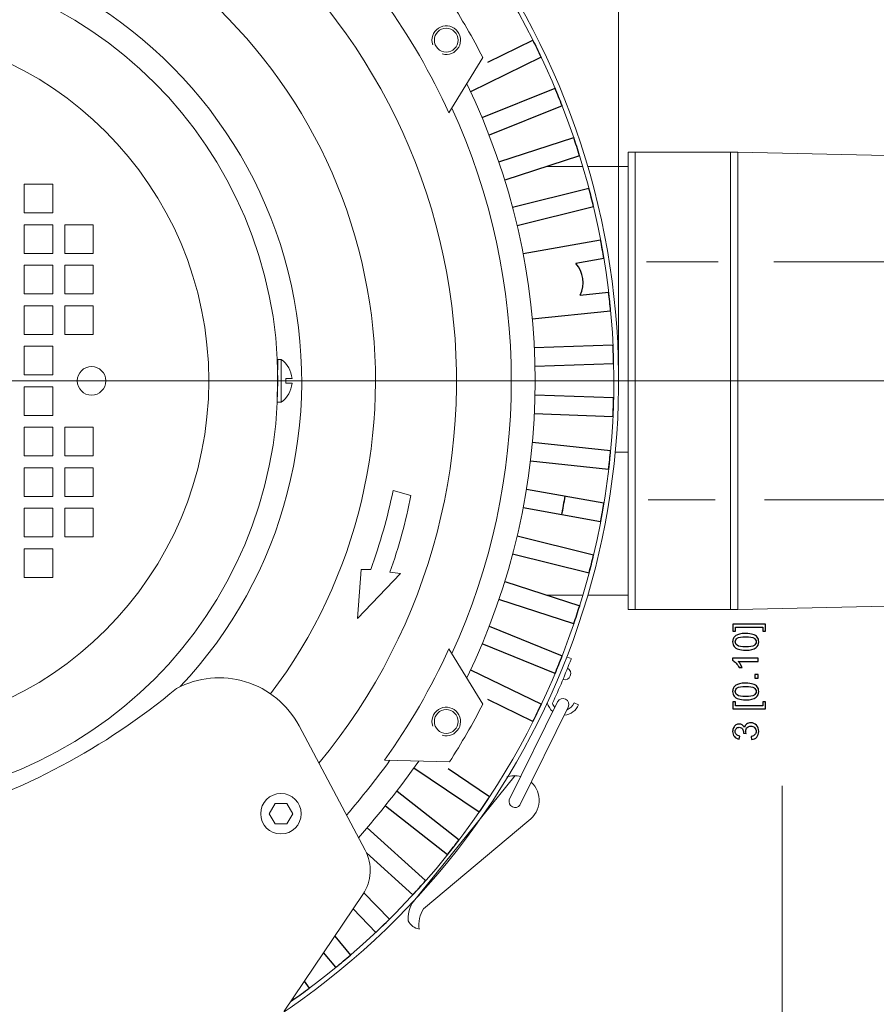
# Model space of a CAD drawing. Units: inches. Extents: x -41.6 to 41.6, y -27.9 to 27.9.
# Drawn here: x -19 to -11.9, y -14.6 to -6.5 of the extents above; entities that cross this region are included whole.
import ezdxf
from ezdxf.lldxf.tags import DXFTag

# ---------------------------------------------------------------- set-up
doc = ezdxf.new("R2010")
doc.units = ezdxf.units.IN
doc.header["$MEASUREMENT"] = 0
doc.layers.add('AM_VIS', color=7, linetype='Continuous')
doc.layers.add('CN', color=7, linetype='Continuous')
tags = doc.linetypes.add('New Line97', pattern=[1.8, 1.2, -0.2, 0.2, -0.2]).pattern_tags.tags
tags[10:11] = [DXFTag(74, 4), DXFTag(75, 0), DXFTag(340, '0'), DXFTag(46, 1.0), DXFTag(50, 0.0), DXFTag(44, 0.0), DXFTag(45, 0.0)]
tags[8:9] = [DXFTag(74, 4), DXFTag(75, 0), DXFTag(340, '0'), DXFTag(46, 1.0), DXFTag(50, 0.0), DXFTag(44, 0.0), DXFTag(45, 0.0)]
tags[6:7] = [DXFTag(74, 4), DXFTag(75, 0), DXFTag(340, '0'), DXFTag(46, 1.0), DXFTag(50, 0.0), DXFTag(44, 0.0), DXFTag(45, 0.0)]
tags[4:5] = [DXFTag(74, 4), DXFTag(75, 0), DXFTag(340, '0'), DXFTag(46, 1.0), DXFTag(50, 0.0), DXFTag(44, 0.0), DXFTag(45, 0.0)]

msp = doc.modelspace()

# ---------------------------------------------------------------- linework, layer by layer
at = {"lineweight": 0}
for points in [[(-14.0677, -9.3405), (-14.0677, -9.3405), (-14.0677, -0.5567), (-14.0677, -0.5567)], [(-12.7167, -15.0886), (-12.7167, -15.0886), (-12.7167, -12.8037), (-12.7167, -12.8037)]]:
    msp.add_open_spline(points, degree=3, dxfattribs=at)
at = {"lineweight": 9}
for points, knots in [([(-16.9987, -14.7822), (-14.6442, -13.2921), (-13.5482, -10.4323), (-14.3038, -7.7503), (-14.3038, -7.7503), (-15.0594, -5.0683), (-17.4871, -3.2012), (-20.2732, -3.1594), (-20.2732, -3.1594), (-23.0593, -3.1175), (-25.542, -4.9109), (-26.3777, -7.5691), (-26.3777, -7.5691), (-27.2135, -10.2272), (-26.2038, -13.1186), (-23.895, -14.6787)], [0, 0, 0, 0, 0.2, 0.2, 0.2, 0.2, 0.4, 0.4, 0.4, 0.4, 0.6, 0.6, 0.6, 0.6, 1, 1, 1, 1]), ([(-16.7794, -14.5889), (-14.5398, -13.0224), (-13.5752, -10.1843), (-14.3964, -7.5776), (-14.3964, -7.5776), (-15.2176, -4.9708), (-17.6347, -3.198), (-20.3677, -3.198), (-20.3677, -3.198), (-23.1007, -3.198), (-25.5179, -4.9708), (-26.3391, -7.5775), (-26.3391, -7.5775), (-27.1603, -10.1842), (-26.1957, -13.0224), (-23.9561, -14.5889)], [0, 0, 0, 0, 0.2, 0.2, 0.2, 0.2, 0.4, 0.4, 0.4, 0.4, 0.6, 0.6, 0.6, 0.6, 1, 1, 1, 1]), ([(-16.5441, -12.619), (-15.6115, -11.4907), (-15.2249, -10.008), (-15.4877, -8.568), (-15.4877, -8.568), (-15.7506, -7.1279), (-16.636, -5.8775), (-17.9071, -5.1513)], [0, 0, 0, 0, 0.333333, 0.333333, 0.333333, 0.333333, 1, 1, 1, 1]), ([(-16.9436, -12.0454), (-16.2212, -11.089), (-15.9316, -9.8741), (-16.145, -8.6947), (-16.145, -8.6947), (-16.3584, -7.5152), (-17.0553, -6.4788), (-18.067, -5.8362)], [0, 0, 0, 0, 0.333333, 0.333333, 0.333333, 0.333333, 1, 1, 1, 1]), ([(-16.8835, -9.4587), (-16.8835, -7.5344), (-18.4434, -5.9744), (-20.3677, -5.9744), (-20.3677, -5.9744), (-22.292, -5.9744), (-23.852, -7.5344), (-23.852, -9.4586), (-23.852, -9.4586), (-23.852, -11.3829), (-22.2921, -12.9429), (-20.3678, -12.9429), (-20.3678, -12.9429), (-18.4435, -12.9429), (-16.8835, -11.383), (-16.8835, -9.4587)], [0, 0, 0, 0, 0.2, 0.2, 0.2, 0.2, 0.4, 0.4, 0.4, 0.4, 0.6, 0.6, 0.6, 0.6, 1, 1, 1, 1]), ([(-17.6904, -11.9849), (-16.8272, -11.0701), (-16.4908, -9.7779), (-16.7984, -8.5584), (-16.7984, -8.5584), (-17.1061, -7.3388), (-18.0151, -6.3607), (-19.2089, -5.9647)], [0, 0, 0, 0, 0.333333, 0.333333, 0.333333, 0.333333, 1, 1, 1, 1]), ([(-17.4544, -9.4587), (-17.4544, -7.8496), (-18.7587, -6.5453), (-20.3677, -6.5453), (-20.3677, -6.5453), (-21.9768, -6.5453), (-23.2811, -7.8496), (-23.2811, -9.4586), (-23.2811, -9.4586), (-23.2811, -11.0677), (-21.9768, -12.372), (-20.3678, -12.372), (-20.3678, -12.372), (-18.7587, -12.372), (-17.4544, -11.0677), (-17.4544, -9.4587)], [0, 0, 0, 0, 0.2, 0.2, 0.2, 0.2, 0.4, 0.4, 0.4, 0.4, 0.6, 0.6, 0.6, 0.6, 1, 1, 1, 1]), ([(-15.5245, -6.7573), (-15.4721, -6.7722), (-15.4162, -6.7494), (-15.3894, -6.702), (-15.3894, -6.702), (-15.3625, -6.6546), (-15.3715, -6.5949), (-15.4112, -6.5576), (-15.4112, -6.5576), (-15.4509, -6.5203), (-15.511, -6.515), (-15.5567, -6.5448), (-15.5567, -6.5448), (-15.6023, -6.5746), (-15.6216, -6.6317), (-15.6034, -6.6831)], [0, 0, 0, 0, 0.2, 0.2, 0.2, 0.2, 0.4, 0.4, 0.4, 0.4, 0.6, 0.6, 0.6, 0.6, 1, 1, 1, 1]), ([(-15.3937, -6.6437), (-15.3937, -6.5893), (-15.4377, -6.5453), (-15.4921, -6.5453), (-15.4921, -6.5453), (-15.5464, -6.5453), (-15.5905, -6.5893), (-15.5905, -6.6437), (-15.5905, -6.6437), (-15.5905, -6.6981), (-15.5464, -6.7421), (-15.4921, -6.7421), (-15.4921, -6.7421), (-15.4377, -6.7421), (-15.3937, -6.6981), (-15.3937, -6.6437)], [0, 0, 0, 0, 0.2, 0.2, 0.2, 0.2, 0.4, 0.4, 0.4, 0.4, 0.6, 0.6, 0.6, 0.6, 1, 1, 1, 1]), ([(-18.9799, -8.0709), (-18.9799, -8.0709), (-18.7437, -8.0709), (-18.7437, -8.0709), (-18.7437, -8.0709), (-18.7437, -8.0709), (-18.7437, -7.8346), (-18.7437, -7.8346), (-18.7437, -7.8346), (-18.7437, -7.8346), (-18.9799, -7.8346), (-18.9799, -7.8346), (-18.9799, -7.8346), (-18.9799, -7.8346), (-18.9799, -8.0709), (-18.9799, -8.0709)], [0, 0, 0, 0, 0.2, 0.2, 0.2, 0.2, 0.4, 0.4, 0.4, 0.4, 0.6, 0.6, 0.6, 0.6, 1, 1, 1, 1]), ([(-18.9799, -8.4055), (-18.9799, -8.4055), (-18.7437, -8.4055), (-18.7437, -8.4055), (-18.7437, -8.4055), (-18.7437, -8.4055), (-18.7437, -8.1693), (-18.7437, -8.1693), (-18.7437, -8.1693), (-18.7437, -8.1693), (-18.9799, -8.1693), (-18.9799, -8.1693), (-18.9799, -8.1693), (-18.9799, -8.1693), (-18.9799, -8.4055), (-18.9799, -8.4055)], [0, 0, 0, 0, 0.2, 0.2, 0.2, 0.2, 0.4, 0.4, 0.4, 0.4, 0.6, 0.6, 0.6, 0.6, 1, 1, 1, 1]), ([(-18.6453, -8.4055), (-18.6453, -8.4055), (-18.4091, -8.4055), (-18.4091, -8.4055), (-18.4091, -8.4055), (-18.4091, -8.4055), (-18.4091, -8.1693), (-18.4091, -8.1693), (-18.4091, -8.1693), (-18.4091, -8.1693), (-18.6453, -8.1693), (-18.6453, -8.1693), (-18.6453, -8.1693), (-18.6453, -8.1693), (-18.6453, -8.4055), (-18.6453, -8.4055)], [0, 0, 0, 0, 0.2, 0.2, 0.2, 0.2, 0.4, 0.4, 0.4, 0.4, 0.6, 0.6, 0.6, 0.6, 1, 1, 1, 1]), ([(-18.9799, -8.7402), (-18.9799, -8.7402), (-18.7437, -8.7402), (-18.7437, -8.7402), (-18.7437, -8.7402), (-18.7437, -8.7402), (-18.7437, -8.5039), (-18.7437, -8.5039), (-18.7437, -8.5039), (-18.7437, -8.5039), (-18.9799, -8.5039), (-18.9799, -8.5039), (-18.9799, -8.5039), (-18.9799, -8.5039), (-18.9799, -8.7402), (-18.9799, -8.7402)], [0, 0, 0, 0, 0.2, 0.2, 0.2, 0.2, 0.4, 0.4, 0.4, 0.4, 0.6, 0.6, 0.6, 0.6, 1, 1, 1, 1]), ([(-18.6453, -8.7402), (-18.6453, -8.7402), (-18.4091, -8.7402), (-18.4091, -8.7402), (-18.4091, -8.7402), (-18.4091, -8.7402), (-18.4091, -8.5039), (-18.4091, -8.5039), (-18.4091, -8.5039), (-18.4091, -8.5039), (-18.6453, -8.5039), (-18.6453, -8.5039), (-18.6453, -8.5039), (-18.6453, -8.5039), (-18.6453, -8.7402), (-18.6453, -8.7402)], [0, 0, 0, 0, 0.2, 0.2, 0.2, 0.2, 0.4, 0.4, 0.4, 0.4, 0.6, 0.6, 0.6, 0.6, 1, 1, 1, 1]), ([(-18.9799, -9.0748), (-18.9799, -9.0748), (-18.7437, -9.0748), (-18.7437, -9.0748), (-18.7437, -9.0748), (-18.7437, -9.0748), (-18.7437, -8.8386), (-18.7437, -8.8386), (-18.7437, -8.8386), (-18.7437, -8.8386), (-18.9799, -8.8386), (-18.9799, -8.8386), (-18.9799, -8.8386), (-18.9799, -8.8386), (-18.9799, -9.0748), (-18.9799, -9.0748)], [0, 0, 0, 0, 0.2, 0.2, 0.2, 0.2, 0.4, 0.4, 0.4, 0.4, 0.6, 0.6, 0.6, 0.6, 1, 1, 1, 1]), ([(-18.6453, -9.0748), (-18.6453, -9.0748), (-18.4091, -9.0748), (-18.4091, -9.0748), (-18.4091, -9.0748), (-18.4091, -9.0748), (-18.4091, -8.8386), (-18.4091, -8.8386), (-18.4091, -8.8386), (-18.4091, -8.8386), (-18.6453, -8.8386), (-18.6453, -8.8386), (-18.6453, -8.8386), (-18.6453, -8.8386), (-18.6453, -9.0748), (-18.6453, -9.0748)], [0, 0, 0, 0, 0.2, 0.2, 0.2, 0.2, 0.4, 0.4, 0.4, 0.4, 0.6, 0.6, 0.6, 0.6, 1, 1, 1, 1]), ([(-18.9799, -9.4094), (-18.9799, -9.4094), (-18.7437, -9.4094), (-18.7437, -9.4094), (-18.7437, -9.4094), (-18.7437, -9.4094), (-18.7437, -9.1732), (-18.7437, -9.1732), (-18.7437, -9.1732), (-18.7437, -9.1732), (-18.9799, -9.1732), (-18.9799, -9.1732), (-18.9799, -9.1732), (-18.9799, -9.1732), (-18.9799, -9.4094), (-18.9799, -9.4094)], [0, 0, 0, 0, 0.2, 0.2, 0.2, 0.2, 0.4, 0.4, 0.4, 0.4, 0.6, 0.6, 0.6, 0.6, 1, 1, 1, 1]), ([(-18.3052, -9.4587), (-18.3052, -9.3934), (-18.3581, -9.3405), (-18.4233, -9.3405), (-18.4233, -9.3405), (-18.4885, -9.3405), (-18.5414, -9.3934), (-18.5414, -9.4587), (-18.5414, -9.4587), (-18.5414, -9.5239), (-18.4885, -9.5768), (-18.4233, -9.5768), (-18.4233, -9.5768), (-18.3581, -9.5768), (-18.3052, -9.5239), (-18.3052, -9.4587)], [0, 0, 0, 0, 0.2, 0.2, 0.2, 0.2, 0.4, 0.4, 0.4, 0.4, 0.6, 0.6, 0.6, 0.6, 1, 1, 1, 1]), ([(-18.9799, -9.5079), (-18.9799, -9.5079), (-18.9799, -9.7441), (-18.9799, -9.7441), (-18.9799, -9.7441), (-18.9799, -9.7441), (-18.7437, -9.7441), (-18.7437, -9.7441), (-18.7437, -9.7441), (-18.7437, -9.7441), (-18.7437, -9.5079), (-18.7437, -9.5079), (-18.7437, -9.5079), (-18.7437, -9.5079), (-18.9799, -9.5079), (-18.9799, -9.5079)], [0, 0, 0, 0, 0.2, 0.2, 0.2, 0.2, 0.4, 0.4, 0.4, 0.4, 0.6, 0.6, 0.6, 0.6, 1, 1, 1, 1]), ([(-18.9799, -9.8425), (-18.9799, -9.8425), (-18.9799, -10.0787), (-18.9799, -10.0787), (-18.9799, -10.0787), (-18.9799, -10.0787), (-18.7437, -10.0787), (-18.7437, -10.0787), (-18.7437, -10.0787), (-18.7437, -10.0787), (-18.7437, -9.8425), (-18.7437, -9.8425), (-18.7437, -9.8425), (-18.7437, -9.8425), (-18.9799, -9.8425), (-18.9799, -9.8425)], [0, 0, 0, 0, 0.2, 0.2, 0.2, 0.2, 0.4, 0.4, 0.4, 0.4, 0.6, 0.6, 0.6, 0.6, 1, 1, 1, 1]), ([(-18.6453, -9.8425), (-18.6453, -9.8425), (-18.6453, -10.0787), (-18.6453, -10.0787), (-18.6453, -10.0787), (-18.6453, -10.0787), (-18.4091, -10.0787), (-18.4091, -10.0787), (-18.4091, -10.0787), (-18.4091, -10.0787), (-18.4091, -9.8425), (-18.4091, -9.8425), (-18.4091, -9.8425), (-18.4091, -9.8425), (-18.6453, -9.8425), (-18.6453, -9.8425)], [0, 0, 0, 0, 0.2, 0.2, 0.2, 0.2, 0.4, 0.4, 0.4, 0.4, 0.6, 0.6, 0.6, 0.6, 1, 1, 1, 1]), ([(-18.9799, -10.1772), (-18.9799, -10.1772), (-18.9799, -10.4134), (-18.9799, -10.4134), (-18.9799, -10.4134), (-18.9799, -10.4134), (-18.7437, -10.4134), (-18.7437, -10.4134), (-18.7437, -10.4134), (-18.7437, -10.4134), (-18.7437, -10.1772), (-18.7437, -10.1772), (-18.7437, -10.1772), (-18.7437, -10.1772), (-18.9799, -10.1772), (-18.9799, -10.1772)], [0, 0, 0, 0, 0.2, 0.2, 0.2, 0.2, 0.4, 0.4, 0.4, 0.4, 0.6, 0.6, 0.6, 0.6, 1, 1, 1, 1]), ([(-18.6453, -10.1772), (-18.6453, -10.1772), (-18.6453, -10.4134), (-18.6453, -10.4134), (-18.6453, -10.4134), (-18.6453, -10.4134), (-18.4091, -10.4134), (-18.4091, -10.4134), (-18.4091, -10.4134), (-18.4091, -10.4134), (-18.4091, -10.1772), (-18.4091, -10.1772), (-18.4091, -10.1772), (-18.4091, -10.1772), (-18.6453, -10.1772), (-18.6453, -10.1772)], [0, 0, 0, 0, 0.2, 0.2, 0.2, 0.2, 0.4, 0.4, 0.4, 0.4, 0.6, 0.6, 0.6, 0.6, 1, 1, 1, 1]), ([(-18.9799, -10.5118), (-18.9799, -10.5118), (-18.9799, -10.748), (-18.9799, -10.748), (-18.9799, -10.748), (-18.9799, -10.748), (-18.7437, -10.748), (-18.7437, -10.748), (-18.7437, -10.748), (-18.7437, -10.748), (-18.7437, -10.5118), (-18.7437, -10.5118), (-18.7437, -10.5118), (-18.7437, -10.5118), (-18.9799, -10.5118), (-18.9799, -10.5118)], [0, 0, 0, 0, 0.2, 0.2, 0.2, 0.2, 0.4, 0.4, 0.4, 0.4, 0.6, 0.6, 0.6, 0.6, 1, 1, 1, 1]), ([(-18.6453, -10.5118), (-18.6453, -10.5118), (-18.6453, -10.748), (-18.6453, -10.748), (-18.6453, -10.748), (-18.6453, -10.748), (-18.4091, -10.748), (-18.4091, -10.748), (-18.4091, -10.748), (-18.4091, -10.748), (-18.4091, -10.5118), (-18.4091, -10.5118), (-18.4091, -10.5118), (-18.4091, -10.5118), (-18.6453, -10.5118), (-18.6453, -10.5118)], [0, 0, 0, 0, 0.2, 0.2, 0.2, 0.2, 0.4, 0.4, 0.4, 0.4, 0.6, 0.6, 0.6, 0.6, 1, 1, 1, 1]), ([(-18.9799, -10.8465), (-18.9799, -10.8465), (-18.9799, -11.0827), (-18.9799, -11.0827), (-18.9799, -11.0827), (-18.9799, -11.0827), (-18.7437, -11.0827), (-18.7437, -11.0827), (-18.7437, -11.0827), (-18.7437, -11.0827), (-18.7437, -10.8465), (-18.7437, -10.8465), (-18.7437, -10.8465), (-18.7437, -10.8465), (-18.9799, -10.8465), (-18.9799, -10.8465)], [0, 0, 0, 0, 0.2, 0.2, 0.2, 0.2, 0.4, 0.4, 0.4, 0.4, 0.6, 0.6, 0.6, 0.6, 1, 1, 1, 1]), ([(-14.5267, -11.9274), (-14.5019, -11.9332), (-14.4767, -11.9199), (-14.4673, -11.8963), (-14.4673, -11.8963), (-14.458, -11.8726), (-14.4673, -11.8457), (-14.4893, -11.8329)], [0, 0, 0, 0, 0.333333, 0.333333, 0.333333, 0.333333, 1, 1, 1, 1]), ([(-16.7087, -12.3094), (-16.8019, -12.1342), (-16.9608, -12.0032), (-17.1505, -11.9452), (-17.1505, -11.9452), (-17.3402, -11.8872), (-17.5452, -11.9069), (-17.7204, -12.0001)], [0, 0, 0, 0, 0.333333, 0.333333, 0.333333, 0.333333, 1, 1, 1, 1]), ([(-14.4833, -12.1546), (-14.4713, -12.1302), (-14.4813, -12.1007), (-14.5056, -12.0887), (-14.5056, -12.0887), (-14.53, -12.0766), (-14.5595, -12.0866), (-14.5715, -12.111)], [0, 0, 0, 0, 0.333333, 0.333333, 0.333333, 0.333333, 1, 1, 1, 1]), ([(-15.5245, -12.3872), (-15.4721, -12.4021), (-15.4162, -12.3793), (-15.3894, -12.3319), (-15.3894, -12.3319), (-15.3625, -12.2845), (-15.3715, -12.2248), (-15.4112, -12.1875), (-15.4112, -12.1875), (-15.4509, -12.1502), (-15.511, -12.1449), (-15.5567, -12.1747), (-15.5567, -12.1747), (-15.6023, -12.2045), (-15.6216, -12.2617), (-15.6034, -12.313)], [0, 0, 0, 0, 0.2, 0.2, 0.2, 0.2, 0.4, 0.4, 0.4, 0.4, 0.6, 0.6, 0.6, 0.6, 1, 1, 1, 1]), ([(-15.3937, -12.2736), (-15.3937, -12.2193), (-15.4377, -12.1752), (-15.4921, -12.1752), (-15.4921, -12.1752), (-15.5464, -12.1752), (-15.5905, -12.2193), (-15.5905, -12.2736), (-15.5905, -12.2736), (-15.5905, -12.328), (-15.5464, -12.372), (-15.4921, -12.372), (-15.4921, -12.372), (-15.4377, -12.372), (-15.3937, -12.328), (-15.3937, -12.2736)], [0, 0, 0, 0, 0.2, 0.2, 0.2, 0.2, 0.4, 0.4, 0.4, 0.4, 0.6, 0.6, 0.6, 0.6, 1, 1, 1, 1]), ([(-14.8102, -13.0906), (-14.7598, -13.0552), (-14.7281, -12.9989), (-14.7241, -12.9374), (-14.7241, -12.9374), (-14.7201, -12.8759), (-14.7442, -12.8159), (-14.7896, -12.7743)], [0, 0, 0, 0, 0.333333, 0.333333, 0.333333, 0.333333, 1, 1, 1, 1]), ([(-16.6906, -13.0352), (-16.6906, -12.9428), (-16.7655, -12.8679), (-16.8579, -12.8679), (-16.8579, -12.8679), (-16.9503, -12.8679), (-17.0252, -12.9428), (-17.0252, -13.0352), (-17.0252, -13.0352), (-17.0252, -13.1276), (-16.9503, -13.2025), (-16.8579, -13.2025), (-16.8579, -13.2025), (-16.7655, -13.2025), (-16.6906, -13.1276), (-16.6906, -13.0352)], [0, 0, 0, 0, 0.2, 0.2, 0.2, 0.2, 0.4, 0.4, 0.4, 0.4, 0.6, 0.6, 0.6, 0.6, 1, 1, 1, 1]), ([(-14.9714, -12.92), (-14.9784, -12.9433), (-14.9676, -12.9683), (-14.9457, -12.9791), (-14.9457, -12.9791), (-14.9239, -12.9899), (-14.8974, -12.9834), (-14.8831, -12.9636)], [0, 0, 0, 0, 0.333333, 0.333333, 0.333333, 0.333333, 1, 1, 1, 1]), ([(-16.8087, -12.95), (-16.8087, -12.95), (-16.7595, -13.0352), (-16.7595, -13.0352), (-16.7595, -13.0352), (-16.7595, -13.0352), (-16.8087, -13.1204), (-16.8087, -13.1204), (-16.8087, -13.1204), (-16.8087, -13.1204), (-16.9071, -13.1204), (-16.9071, -13.1204), (-16.9071, -13.1204), (-16.9071, -13.1204), (-16.9563, -13.0352), (-16.9563, -13.0352), (-16.9563, -13.0352), (-16.9563, -13.0352), (-16.9071, -12.95), (-16.9071, -12.95), (-16.9071, -12.95), (-16.9071, -12.95), (-16.8087, -12.95), (-16.8087, -12.95)], [0, 0, 0, 0, 0.142857, 0.142857, 0.142857, 0.142857, 0.285714, 0.285714, 0.285714, 0.285714, 0.428571, 0.428571, 0.428571, 0.428571, 0.571429, 0.571429, 0.571429, 0.571429, 0.714286, 0.714286, 0.714286, 0.714286, 1, 1, 1, 1])]:
    msp.add_open_spline(points, degree=3, knots=knots, dxfattribs=at)
for points in [[(-15.4708, -7.2451), (-15.6171, -6.9214), (-15.7951, -6.6131), (-16.0023, -6.3245)], [(-15.1895, -6.7872), (-15.2737, -6.6238), (-15.3657, -6.4645), (-15.4651, -6.3099)], [(-15.4708, -7.2451), (-15.4708, -7.2451), (-15.1895, -6.7872), (-15.1895, -6.7872)], [(-15.3229, -11.913), (-14.5691, -10.3636), (-14.5691, -8.5537), (-15.3228, -7.0043)], [(-15.4459, -11.7126), (-14.7905, -10.2815), (-14.7905, -8.6359), (-15.4459, -7.2047)], [(-13.0835, -7.5689), (-13.0835, -7.5689), (-13.989, -7.5689), (-13.989, -7.5689)], [(-13.989, -7.5689), (-13.989, -7.5689), (-13.989, -11.3484), (-13.989, -11.3484)], [(-13.9299, -7.5689), (-13.9299, -7.5689), (-13.9299, -11.3484), (-13.9299, -11.3484)], [(-13.1425, -7.5689), (-13.1425, -7.5689), (-13.1425, -11.3484), (-13.1425, -11.3484)], [(-13.0835, -7.5689), (-13.0835, -7.5689), (-13.0835, -11.3484), (-13.0835, -11.3484)], [(-7.8095, -7.687), (-7.8095, -7.687), (-13.0835, -7.5689), (-13.0835, -7.5689)], [(-14.363, -7.687), (-14.363, -7.687), (-14.6637, -7.687), (-14.6637, -7.687)], [(-13.989, -7.687), (-13.989, -7.687), (-14.322, -7.687), (-14.322, -7.687)], [(-13.8364, -8.4744), (-13.8364, -8.4744), (-13.2445, -8.4744), (-13.2445, -8.4744)], [(-12.7841, -8.4744), (-12.7841, -8.4744), (-8.2722, -8.4744), (-8.2722, -8.4744)], [(-16.8835, -9.2815), (-16.8835, -9.2815), (-16.888, -9.6358), (-16.888, -9.6358)], [(-16.8835, -9.2815), (-16.8835, -9.2815), (-16.8559, -9.2815), (-16.8559, -9.2815)], [(-16.7662, -9.4394), (-16.7718, -9.3762), (-16.8046, -9.3186), (-16.8559, -9.2815)], [(-16.8559, -9.6358), (-16.8559, -9.6358), (-16.8559, -9.2815), (-16.8559, -9.2815)], [(-16.8559, -9.6358), (-16.8046, -9.5987), (-16.7718, -9.5411), (-16.7662, -9.4779)], [(-16.8173, -9.4394), (-16.8173, -9.4394), (-16.8173, -9.4779), (-16.8173, -9.4779)], [(-16.7662, -9.4394), (-16.7662, -9.4394), (-16.8173, -9.4394), (-16.8173, -9.4394)], [(-16.8173, -9.4779), (-16.8173, -9.4779), (-16.7662, -9.4779), (-16.7662, -9.4779)], [(-16.888, -9.6358), (-16.888, -9.6358), (-16.8559, -9.6358), (-16.8559, -9.6358)], [(-13.989, -10.0492), (-13.989, -10.0492), (-14.0955, -10.0492), (-14.0955, -10.0492)], [(-16.1166, -11.0164), (-16.0387, -10.8039), (-15.9769, -10.5859), (-15.9316, -10.3641)], [(-15.9574, -11.0392), (-15.8831, -10.833), (-15.8252, -10.6212), (-15.7842, -10.4059)], [(-15.9316, -10.3641), (-15.9316, -10.3641), (-15.7842, -10.4059), (-15.7842, -10.4059)], [(-13.8233, -10.4429), (-13.8233, -10.4429), (-13.2708, -10.4429), (-13.2708, -10.4429)], [(-12.863, -10.4429), (-12.863, -10.4429), (-8.2459, -10.4429), (-8.2459, -10.4429)], [(-16.1951, -11.0175), (-16.1951, -11.0175), (-16.2258, -11.4224), (-16.2258, -11.4224)], [(-16.2258, -11.4224), (-16.2258, -11.4224), (-15.8715, -11.0515), (-15.8715, -11.0515)], [(-16.1166, -11.0164), (-16.1166, -11.0164), (-16.1951, -11.0175), (-16.1951, -11.0175)], [(-15.8715, -11.0515), (-15.8715, -11.0515), (-15.9574, -11.0392), (-15.9574, -11.0392)], [(-14.657, -11.2303), (-14.657, -11.2303), (-14.363, -11.2303), (-14.363, -11.2303)], [(-14.322, -11.2303), (-14.322, -11.2303), (-13.989, -11.2303), (-13.989, -11.2303)], [(-7.8095, -11.2303), (-7.8095, -11.2303), (-13.0835, -11.3484), (-13.0835, -11.3484)], [(-13.0835, -11.3484), (-13.0835, -11.3484), (-13.989, -11.3484), (-13.989, -11.3484)], [(-16.0023, -12.5928), (-15.7951, -12.3042), (-15.6171, -11.9959), (-15.4708, -11.6722)], [(-15.4708, -11.6722), (-15.4708, -11.6722), (-15.1895, -12.1301), (-15.1895, -12.1301)], [(-14.6147, -12.1229), (-14.5587, -12.0028), (-14.5071, -11.8809), (-14.4597, -11.7572)], [(-14.4961, -11.7421), (-14.4961, -11.7421), (-14.4581, -11.7524), (-14.4581, -11.7524)], [(-19.7366, -13.0721), (-18.9978, -12.8576), (-18.3113, -12.4926), (-17.7204, -12.0001)], [(-14.9714, -12.92), (-14.9714, -12.92), (-14.5715, -12.111), (-14.5715, -12.111)], [(-14.6573, -12.1196), (-14.6499, -12.1478), (-14.6337, -12.1728), (-14.6111, -12.191)], [(-14.494, -12.1763), (-14.4674, -12.167), (-14.4461, -12.1466), (-14.4358, -12.1203)], [(-14.4358, -12.1203), (-14.4358, -12.1203), (-14.3992, -12.1346), (-14.3992, -12.1346)], [(-15.4651, -12.6074), (-15.3657, -12.4528), (-15.2737, -12.2935), (-15.1895, -12.1301)], [(-14.8831, -12.9636), (-14.8831, -12.9636), (-14.4833, -12.1546), (-14.4833, -12.1546)], [(-14.6147, -12.1229), (-14.6103, -12.1354), (-14.6033, -12.1469), (-14.594, -12.1564)], [(-14.516, -12.2207), (-14.4637, -12.2169), (-14.4182, -12.1834), (-14.3992, -12.1346)], [(-16.7087, -12.3094), (-16.7087, -12.3094), (-16.1621, -13.3375), (-16.1621, -13.3375)], [(-16.3163, -13.0474), (-16.1908, -12.901), (-16.0711, -12.7497), (-15.9573, -12.594)], [(-16.2172, -13.2338), (-16.0404, -13.0315), (-15.8744, -12.8202), (-15.7198, -12.6005)], [(-16.0023, -12.5928), (-16.0023, -12.5928), (-15.4651, -12.6074), (-15.4651, -12.6074)], [(-14.9221, -12.721), (-14.9221, -12.721), (-15.7735, -13.775), (-15.7735, -13.775)], [(-14.8762, -12.7274), (-14.9145, -12.7175), (-14.9549, -12.719), (-14.9923, -12.7318)], [(-14.8102, -13.0906), (-14.8102, -13.0906), (-15.6811, -13.8204), (-15.6811, -13.8204)], [(-16.1812, -13.702), (-16.1079, -13.5934), (-16.1006, -13.4532), (-16.1621, -13.3375)], [(-16.8326, -14.6677), (-16.8326, -14.6677), (-16.1812, -13.702), (-16.1812, -13.702)], [(-15.7735, -13.775), (-15.7991, -13.8195), (-15.8102, -13.8708), (-15.8055, -13.9219)], [(-15.6811, -13.8204), (-15.7116, -13.8708), (-15.7238, -13.9301), (-15.7157, -13.9884)], [(-15.8055, -13.9219), (-15.7881, -13.9573), (-15.7546, -13.9821), (-15.7157, -13.9884)]]:
    msp.add_open_spline(points, degree=3, dxfattribs=at)
for points, knots in [([(-12.8545, -11.4692), (-12.8545, -11.4692), (-12.8545, -11.5264), (-12.8545, -11.5264), (-12.8545, -11.5264), (-12.8545, -11.5264), (-12.8759, -11.5264), (-12.8759, -11.5264), (-12.8759, -11.5264), (-12.8759, -11.5264), (-12.8759, -11.4951), (-12.8759, -11.4951), (-12.8759, -11.4951), (-12.8759, -11.4951), (-13.103, -11.4951), (-13.103, -11.4951), (-13.103, -11.4951), (-13.103, -11.4951), (-13.103, -11.5264), (-13.103, -11.5264), (-13.103, -11.5264), (-13.103, -11.5264), (-13.1245, -11.5264), (-13.1245, -11.5264), (-13.1245, -11.5264), (-13.1245, -11.5264), (-13.1245, -11.4692), (-13.1245, -11.4692), (-13.1245, -11.4692), (-13.1245, -11.4692), (-12.8545, -11.4692), (-12.8545, -11.4692)], [0, 0, 0, 0, 0.111111, 0.111111, 0.111111, 0.111111, 0.222222, 0.222222, 0.222222, 0.222222, 0.333333, 0.333333, 0.333333, 0.333333, 0.444444, 0.444444, 0.444444, 0.444444, 0.555556, 0.555556, 0.555556, 0.555556, 0.666667, 0.666667, 0.666667, 0.666667, 0.777778, 0.777778, 0.777778, 0.777778, 1, 1, 1, 1]), ([(-13.0174, -11.684), (-13.0424, -11.684), (-13.0625, -11.6814), (-13.0777, -11.6762), (-13.0777, -11.6762), (-13.093, -11.6711), (-13.1047, -11.6634), (-13.113, -11.6533), (-13.113, -11.6533), (-13.1213, -11.6432), (-13.1254, -11.6304), (-13.1254, -11.6151), (-13.1254, -11.6151), (-13.1254, -11.6037), (-13.1231, -11.5938), (-13.1185, -11.5852), (-13.1185, -11.5852), (-13.114, -11.5766), (-13.1074, -11.5696), (-13.0988, -11.564), (-13.0988, -11.564), (-13.0902, -11.5584), (-13.0797, -11.554), (-13.0673, -11.5509), (-13.0673, -11.5509), (-13.055, -11.5477), (-13.0383, -11.5461), (-13.0174, -11.5461), (-13.0174, -11.5461), (-12.9926, -11.5461), (-12.9726, -11.5487), (-12.9573, -11.5538), (-12.9573, -11.5538), (-12.9421, -11.5589), (-12.9303, -11.5665), (-12.922, -11.5766), (-12.922, -11.5766), (-12.9137, -11.5868), (-12.9096, -11.5996), (-12.9096, -11.6151), (-12.9096, -11.6151), (-12.9096, -11.6354), (-12.9168, -11.6514), (-12.9315, -11.6631), (-12.9315, -11.6631), (-12.949, -11.677), (-12.9777, -11.684), (-13.0174, -11.684)], [0, 0, 0, 0, 0.076923, 0.076923, 0.076923, 0.076923, 0.153846, 0.153846, 0.153846, 0.153846, 0.230769, 0.230769, 0.230769, 0.230769, 0.307692, 0.307692, 0.307692, 0.307692, 0.384615, 0.384615, 0.384615, 0.384615, 0.461538, 0.461538, 0.461538, 0.461538, 0.538462, 0.538462, 0.538462, 0.538462, 0.615385, 0.615385, 0.615385, 0.615385, 0.692308, 0.692308, 0.692308, 0.692308, 0.769231, 0.769231, 0.769231, 0.769231, 0.846154, 0.846154, 0.846154, 0.846154, 1, 1, 1, 1]), ([(-13.0174, -11.6573), (-12.9827, -11.6573), (-12.9596, -11.6532), (-12.9481, -11.6451), (-12.9481, -11.6451), (-12.9366, -11.637), (-12.9309, -11.627), (-12.9309, -11.6151), (-12.9309, -11.6151), (-12.9309, -11.6031), (-12.9367, -11.5931), (-12.9482, -11.585), (-12.9482, -11.585), (-12.9597, -11.5769), (-12.9828, -11.5728), (-13.0174, -11.5728), (-13.0174, -11.5728), (-13.0522, -11.5728), (-13.0753, -11.5769), (-13.0867, -11.585), (-13.0867, -11.585), (-13.0982, -11.5931), (-13.1039, -11.6032), (-13.1039, -11.6153), (-13.1039, -11.6153), (-13.1039, -11.6273), (-13.0988, -11.6368), (-13.0887, -11.6439), (-13.0887, -11.6439), (-13.0759, -11.6528), (-13.0521, -11.6573), (-13.0174, -11.6573)], [0, 0, 0, 0, 0.111111, 0.111111, 0.111111, 0.111111, 0.222222, 0.222222, 0.222222, 0.222222, 0.333333, 0.333333, 0.333333, 0.333333, 0.444444, 0.444444, 0.444444, 0.444444, 0.555556, 0.555556, 0.555556, 0.555556, 0.666667, 0.666667, 0.666667, 0.666667, 0.777778, 0.777778, 0.777778, 0.777778, 1, 1, 1, 1]), ([(-12.9131, -11.7505), (-12.9131, -11.7505), (-12.9131, -11.7764), (-12.9131, -11.7764), (-12.9131, -11.7764), (-12.9131, -11.7764), (-13.0785, -11.7764), (-13.0785, -11.7764), (-13.0785, -11.7764), (-13.0726, -11.7826), (-13.0666, -11.7908), (-13.0606, -11.8009), (-13.0606, -11.8009), (-13.0547, -11.8111), (-13.0502, -11.8202), (-13.0473, -11.8283), (-13.0473, -11.8283), (-13.0473, -11.8283), (-13.0723, -11.8283), (-13.0723, -11.8283), (-13.0723, -11.8283), (-13.0791, -11.8138), (-13.0874, -11.8011), (-13.0971, -11.7902), (-13.0971, -11.7902), (-13.1069, -11.7794), (-13.1163, -11.7717), (-13.1254, -11.7671), (-13.1254, -11.7671), (-13.1254, -11.7671), (-13.1254, -11.7505), (-13.1254, -11.7505), (-13.1254, -11.7505), (-13.1254, -11.7505), (-12.9131, -11.7505), (-12.9131, -11.7505)], [0, 0, 0, 0, 0.1, 0.1, 0.1, 0.1, 0.2, 0.2, 0.2, 0.2, 0.3, 0.3, 0.3, 0.3, 0.4, 0.4, 0.4, 0.4, 0.5, 0.5, 0.5, 0.5, 0.6, 0.6, 0.6, 0.6, 0.7, 0.7, 0.7, 0.7, 0.8, 0.8, 0.8, 0.8, 1, 1, 1, 1]), ([(-13.0174, -12.0945), (-13.0424, -12.0945), (-13.0625, -12.0919), (-13.0777, -12.0867), (-13.0777, -12.0867), (-13.093, -12.0816), (-13.1047, -12.0739), (-13.113, -12.0638), (-13.113, -12.0638), (-13.1213, -12.0537), (-13.1254, -12.0409), (-13.1254, -12.0256), (-13.1254, -12.0256), (-13.1254, -12.0142), (-13.1231, -12.0043), (-13.1185, -11.9957), (-13.1185, -11.9957), (-13.114, -11.9871), (-13.1074, -11.9801), (-13.0988, -11.9745), (-13.0988, -11.9745), (-13.0902, -11.9689), (-13.0797, -11.9645), (-13.0673, -11.9614), (-13.0673, -11.9614), (-13.055, -11.9582), (-13.0383, -11.9566), (-13.0174, -11.9566), (-13.0174, -11.9566), (-12.9926, -11.9566), (-12.9726, -11.9592), (-12.9573, -11.9642), (-12.9573, -11.9642), (-12.9421, -11.9694), (-12.9303, -11.977), (-12.922, -11.9871), (-12.922, -11.9871), (-12.9137, -11.9973), (-12.9096, -12.0101), (-12.9096, -12.0256), (-12.9096, -12.0256), (-12.9096, -12.0459), (-12.9168, -12.0619), (-12.9315, -12.0735), (-12.9315, -12.0735), (-12.949, -12.0875), (-12.9777, -12.0945), (-13.0174, -12.0945)], [0, 0, 0, 0, 0.076923, 0.076923, 0.076923, 0.076923, 0.153846, 0.153846, 0.153846, 0.153846, 0.230769, 0.230769, 0.230769, 0.230769, 0.307692, 0.307692, 0.307692, 0.307692, 0.384615, 0.384615, 0.384615, 0.384615, 0.461538, 0.461538, 0.461538, 0.461538, 0.538462, 0.538462, 0.538462, 0.538462, 0.615385, 0.615385, 0.615385, 0.615385, 0.692308, 0.692308, 0.692308, 0.692308, 0.769231, 0.769231, 0.769231, 0.769231, 0.846154, 0.846154, 0.846154, 0.846154, 1, 1, 1, 1]), ([(-12.9131, -11.9157), (-12.9131, -11.9157), (-12.9427, -11.9157), (-12.9427, -11.9157), (-12.9427, -11.9157), (-12.9427, -11.9157), (-12.9427, -11.8861), (-12.9427, -11.8861), (-12.9427, -11.8861), (-12.9427, -11.8861), (-12.9131, -11.8861), (-12.9131, -11.8861), (-12.9131, -11.8861), (-12.9131, -11.8861), (-12.9131, -11.9157), (-12.9131, -11.9157)], [0, 0, 0, 0, 0.2, 0.2, 0.2, 0.2, 0.4, 0.4, 0.4, 0.4, 0.6, 0.6, 0.6, 0.6, 1, 1, 1, 1]), ([(-13.0174, -12.0678), (-12.9827, -12.0678), (-12.9596, -12.0637), (-12.9481, -12.0556), (-12.9481, -12.0556), (-12.9366, -12.0475), (-12.9309, -12.0375), (-12.9309, -12.0256), (-12.9309, -12.0256), (-12.9309, -12.0136), (-12.9367, -12.0036), (-12.9482, -11.9955), (-12.9482, -11.9955), (-12.9597, -11.9874), (-12.9828, -11.9833), (-13.0174, -11.9833), (-13.0174, -11.9833), (-13.0522, -11.9833), (-13.0753, -11.9874), (-13.0867, -11.9955), (-13.0867, -11.9955), (-13.0982, -12.0036), (-13.1039, -12.0137), (-13.1039, -12.0258), (-13.1039, -12.0258), (-13.1039, -12.0378), (-13.0988, -12.0473), (-13.0887, -12.0544), (-13.0887, -12.0544), (-13.0759, -12.0633), (-13.0521, -12.0678), (-13.0174, -12.0678)], [0, 0, 0, 0, 0.111111, 0.111111, 0.111111, 0.111111, 0.222222, 0.222222, 0.222222, 0.222222, 0.333333, 0.333333, 0.333333, 0.333333, 0.444444, 0.444444, 0.444444, 0.444444, 0.555556, 0.555556, 0.555556, 0.555556, 0.666667, 0.666667, 0.666667, 0.666667, 0.777778, 0.777778, 0.777778, 0.777778, 1, 1, 1, 1]), ([(-12.8545, -12.1687), (-12.8545, -12.1687), (-13.1245, -12.1687), (-13.1245, -12.1687), (-13.1245, -12.1687), (-13.1245, -12.1687), (-13.1245, -12.1115), (-13.1245, -12.1115), (-13.1245, -12.1115), (-13.1245, -12.1115), (-13.103, -12.1115), (-13.103, -12.1115), (-13.103, -12.1115), (-13.103, -12.1115), (-13.103, -12.1427), (-13.103, -12.1427), (-13.103, -12.1427), (-13.103, -12.1427), (-12.8759, -12.1427), (-12.8759, -12.1427), (-12.8759, -12.1427), (-12.8759, -12.1427), (-12.8759, -12.1115), (-12.8759, -12.1115), (-12.8759, -12.1115), (-12.8759, -12.1115), (-12.8545, -12.1115), (-12.8545, -12.1115), (-12.8545, -12.1115), (-12.8545, -12.1115), (-12.8545, -12.1687), (-12.8545, -12.1687)], [0, 0, 0, 0, 0.111111, 0.111111, 0.111111, 0.111111, 0.222222, 0.222222, 0.222222, 0.222222, 0.333333, 0.333333, 0.333333, 0.333333, 0.444444, 0.444444, 0.444444, 0.444444, 0.555556, 0.555556, 0.555556, 0.555556, 0.666667, 0.666667, 0.666667, 0.666667, 0.777778, 0.777778, 0.777778, 0.777778, 1, 1, 1, 1]), ([(-12.969, -12.4226), (-12.969, -12.4226), (-12.9724, -12.3967), (-12.9724, -12.3967), (-12.9724, -12.3967), (-12.9577, -12.3937), (-12.9471, -12.3886), (-12.9406, -12.3815), (-12.9406, -12.3815), (-12.9341, -12.3743), (-12.9309, -12.3656), (-12.9309, -12.3553), (-12.9309, -12.3553), (-12.9309, -12.3431), (-12.9351, -12.3328), (-12.9436, -12.3243), (-12.9436, -12.3243), (-12.952, -12.316), (-12.9625, -12.3117), (-12.975, -12.3117), (-12.975, -12.3117), (-12.9869, -12.3117), (-12.9968, -12.3156), (-13.0045, -12.3234), (-13.0045, -12.3234), (-13.0122, -12.3312), (-13.0161, -12.3411), (-13.0161, -12.3531), (-13.0161, -12.3531), (-13.0161, -12.358), (-13.0151, -12.3641), (-13.0132, -12.3714), (-13.0132, -12.3714), (-13.0132, -12.3714), (-13.036, -12.3685), (-13.036, -12.3685), (-13.036, -12.3685), (-13.0358, -12.3668), (-13.0357, -12.3654), (-13.0357, -12.3643), (-13.0357, -12.3643), (-13.0357, -12.3533), (-13.0386, -12.3434), (-13.0444, -12.3345), (-13.0444, -12.3345), (-13.0501, -12.3257), (-13.059, -12.3212), (-13.071, -12.3212), (-13.071, -12.3212), (-13.0805, -12.3212), (-13.0884, -12.3245), (-13.0946, -12.3309), (-13.0946, -12.3309), (-13.1009, -12.3374), (-13.104, -12.3457), (-13.104, -12.3559), (-13.104, -12.3559), (-13.104, -12.366), (-13.1008, -12.3744), (-13.0945, -12.3811), (-13.0945, -12.3811), (-13.0882, -12.3878), (-13.0787, -12.3921), (-13.066, -12.3941), (-13.066, -12.3941), (-13.066, -12.3941), (-13.0706, -12.42), (-13.0706, -12.42), (-13.0706, -12.42), (-13.088, -12.4169), (-13.1015, -12.4096), (-13.111, -12.3984), (-13.111, -12.3984), (-13.1206, -12.3871), (-13.1254, -12.3732), (-13.1254, -12.3564), (-13.1254, -12.3564), (-13.1254, -12.3449), (-13.1229, -12.3343), (-13.118, -12.3246), (-13.118, -12.3246), (-13.113, -12.3149), (-13.1063, -12.3075), (-13.0977, -12.3023), (-13.0977, -12.3023), (-13.0891, -12.2972), (-13.0801, -12.2946), (-13.0704, -12.2946), (-13.0704, -12.2946), (-13.0613, -12.2946), (-13.053, -12.297), (-13.0455, -12.3019), (-13.0455, -12.3019), (-13.038, -12.3069), (-13.032, -12.3141), (-13.0276, -12.3237), (-13.0276, -12.3237), (-13.0248, -12.3112), (-13.0188, -12.3015), (-13.0097, -12.2946), (-13.0097, -12.2946), (-13.0006, -12.2877), (-12.9892, -12.2842), (-12.9756, -12.2842), (-12.9756, -12.2842), (-12.9571, -12.2842), (-12.9415, -12.2909), (-12.9287, -12.3044), (-12.9287, -12.3044), (-12.9158, -12.3178), (-12.9094, -12.3349), (-12.9094, -12.3554), (-12.9094, -12.3554), (-12.9094, -12.374), (-12.9149, -12.3894), (-12.926, -12.4016), (-12.926, -12.4016), (-12.937, -12.4139), (-12.9513, -12.4209), (-12.969, -12.4226)], [0, 0, 0, 0, 0.032258, 0.032258, 0.032258, 0.032258, 0.064516, 0.064516, 0.064516, 0.064516, 0.096774, 0.096774, 0.096774, 0.096774, 0.129032, 0.129032, 0.129032, 0.129032, 0.16129, 0.16129, 0.16129, 0.16129, 0.193548, 0.193548, 0.193548, 0.193548, 0.225806, 0.225806, 0.225806, 0.225806, 0.258065, 0.258065, 0.258065, 0.258065, 0.290323, 0.290323, 0.290323, 0.290323, 0.322581, 0.322581, 0.322581, 0.322581, 0.354839, 0.354839, 0.354839, 0.354839, 0.387097, 0.387097, 0.387097, 0.387097, 0.419355, 0.419355, 0.419355, 0.419355, 0.451613, 0.451613, 0.451613, 0.451613, 0.483871, 0.483871, 0.483871, 0.483871, 0.516129, 0.516129, 0.516129, 0.516129, 0.548387, 0.548387, 0.548387, 0.548387, 0.580645, 0.580645, 0.580645, 0.580645, 0.612903, 0.612903, 0.612903, 0.612903, 0.645161, 0.645161, 0.645161, 0.645161, 0.677419, 0.677419, 0.677419, 0.677419, 0.709677, 0.709677, 0.709677, 0.709677, 0.741935, 0.741935, 0.741935, 0.741935, 0.774194, 0.774194, 0.774194, 0.774194, 0.806452, 0.806452, 0.806452, 0.806452, 0.83871, 0.83871, 0.83871, 0.83871, 0.870968, 0.870968, 0.870968, 0.870968, 0.903226, 0.903226, 0.903226, 0.903226, 0.935484, 0.935484, 0.935484, 0.935484, 1, 1, 1, 1])]:
    msp.add_open_spline(points, degree=3, knots=knots)
at = {"layer": 'AM_VIS', "lineweight": 30}
for points in [[(-15.148, -6.8241), (-15.148, -6.8241), (-14.7761, -6.6427), (-14.7761, -6.6427)], [(-14.7071, -6.7842), (-14.7295, -6.7368), (-14.7525, -6.6896), (-14.7761, -6.6427)], [(-14.7071, -6.7842), (-14.7071, -6.7842), (-15.2917, -7.0694), (-15.2917, -7.0694)], [(-15.1964, -7.2833), (-15.1964, -7.2833), (-14.5933, -7.0396), (-14.5933, -7.0396)], [(-14.5343, -7.1856), (-14.5534, -7.1367), (-14.573, -7.088), (-14.5933, -7.0396)], [(-14.5343, -7.1856), (-14.5343, -7.1856), (-15.1374, -7.4293), (-15.1374, -7.4293)], [(-15.0573, -7.6493), (-15.0573, -7.6493), (-14.4386, -7.4483), (-14.4386, -7.4483)], [(-14.39, -7.5981), (-14.4056, -7.5479), (-14.4218, -7.498), (-14.4386, -7.4483)], [(-14.39, -7.5981), (-14.39, -7.5981), (-15.0086, -7.7991), (-15.0086, -7.7991)], [(-14.944, -8.0242), (-14.944, -8.0242), (-14.3129, -7.8668), (-14.3129, -7.8668)], [(-14.2747, -8.0196), (-14.2868, -7.9685), (-14.2995, -7.9176), (-14.3129, -7.8668)], [(-14.2747, -8.0196), (-14.2747, -8.0196), (-14.9059, -8.177), (-14.9059, -8.177)], [(-14.8571, -8.406), (-14.8571, -8.406), (-14.2166, -8.293), (-14.2166, -8.293)], [(-14.1892, -8.4481), (-14.1977, -8.3963), (-14.2068, -8.3446), (-14.2166, -8.293)], [(-14.1892, -8.4481), (-14.1892, -8.4481), (-14.4215, -8.4891), (-14.4215, -8.4891)], [(-14.3852, -8.7497), (-14.3425, -8.6636), (-14.3569, -8.5602), (-14.4215, -8.4891)], [(-14.3852, -8.7497), (-14.3852, -8.7497), (-14.1502, -8.725), (-14.1502, -8.725)], [(-14.1338, -8.8816), (-14.1386, -8.8293), (-14.1441, -8.7771), (-14.1502, -8.725)], [(-14.1338, -8.8816), (-14.1338, -8.8816), (-14.7807, -8.9496), (-14.7807, -8.9496)], [(-14.7643, -9.1832), (-14.7643, -9.1832), (-14.1142, -9.1605), (-14.1142, -9.1605)], [(-14.1087, -9.3179), (-14.1099, -9.2654), (-14.1117, -9.2129), (-14.1142, -9.1605)], [(-14.1087, -9.3179), (-14.1087, -9.3179), (-14.7588, -9.3406), (-14.7588, -9.3406)], [(-14.7587, -9.5747), (-14.7587, -9.5747), (-14.1086, -9.5974), (-14.1086, -9.5974)], [(-14.1141, -9.7548), (-14.1116, -9.7024), (-14.1098, -9.6499), (-14.1086, -9.5974)], [(-14.1141, -9.7548), (-14.1141, -9.7548), (-14.7642, -9.7321), (-14.7642, -9.7321)], [(-14.7805, -9.9657), (-14.7805, -9.9657), (-14.1336, -10.0337), (-14.1336, -10.0337)], [(-14.15, -10.1903), (-14.1439, -10.1382), (-14.1384, -10.086), (-14.1336, -10.0337)], [(-14.15, -10.1903), (-14.15, -10.1903), (-14.7969, -10.1223), (-14.7969, -10.1223)], [(-14.8294, -10.3542), (-14.8294, -10.3542), (-14.1889, -10.4672), (-14.1889, -10.4672)], [(-14.5369, -10.5657), (-14.5271, -10.5141), (-14.518, -10.4624), (-14.5096, -10.4106)], [(-14.53, -10.529), (-14.525, -10.5019), (-14.5203, -10.4747), (-14.5157, -10.4475)], [(-14.1947, -10.5021), (-14.1927, -10.4904), (-14.1908, -10.4788), (-14.1889, -10.4672)], [(-14.2162, -10.6223), (-14.2162, -10.6223), (-14.8567, -10.5093), (-14.8567, -10.5093)], [(-14.2097, -10.5875), (-14.2045, -10.559), (-14.1995, -10.5306), (-14.1947, -10.5021)], [(-14.2162, -10.6223), (-14.214, -10.6107), (-14.2118, -10.5991), (-14.2097, -10.5875)], [(-14.9053, -10.7384), (-14.9053, -10.7384), (-14.2743, -10.8957), (-14.2743, -10.8957)], [(-14.3123, -11.0485), (-14.3123, -11.0485), (-14.9433, -10.8912), (-14.9433, -10.8912)], [(-14.3123, -11.0485), (-14.299, -10.9978), (-14.2863, -10.9468), (-14.2743, -10.8957)], [(-15.008, -11.1163), (-15.008, -11.1163), (-14.3894, -11.3173), (-14.3894, -11.3173)], [(-14.438, -11.4671), (-14.438, -11.4671), (-15.0566, -11.2661), (-15.0566, -11.2661)], [(-14.438, -11.4671), (-14.4211, -11.4173), (-14.4049, -11.3674), (-14.3894, -11.3173)], [(-15.1367, -11.4861), (-15.1367, -11.4861), (-14.5336, -11.7298), (-14.5336, -11.7298)], [(-14.5925, -11.8758), (-14.5925, -11.8758), (-15.1956, -11.6321), (-15.1956, -11.6321)], [(-14.5925, -11.8758), (-14.5723, -11.8274), (-14.5526, -11.7787), (-14.5336, -11.7298)], [(-15.2908, -11.8461), (-15.2908, -11.8461), (-14.7062, -12.1312), (-14.7062, -12.1312)], [(-14.7752, -12.2728), (-14.7752, -12.2728), (-15.1471, -12.0914), (-15.1471, -12.0914)], [(-14.7752, -12.2728), (-14.7516, -12.2259), (-14.7286, -12.1787), (-14.7062, -12.1312)], [(-15.2213, -13.0237), (-15.2213, -13.0237), (-15.7606, -12.66), (-15.7606, -12.66)], [(-15.4762, -12.6618), (-15.4762, -12.6618), (-15.1333, -12.8932), (-15.1333, -12.8932)], [(-15.8982, -12.8495), (-15.8982, -12.8495), (-15.3856, -13.2499), (-15.3856, -13.2499)], [(-15.2213, -13.0237), (-15.1914, -12.9806), (-15.1621, -12.937), (-15.1333, -12.8932)], [(-15.4825, -13.374), (-15.4825, -13.374), (-15.9951, -12.9736), (-15.9951, -12.9736)], [(-16.1456, -13.153), (-16.1456, -13.153), (-15.6622, -13.5882), (-15.6622, -13.5882)], [(-15.4825, -13.374), (-15.4497, -13.3331), (-15.4174, -13.2917), (-15.3856, -13.2499)], [(-15.7675, -13.7053), (-15.7675, -13.7053), (-16.1512, -13.3599), (-16.1512, -13.3599)], [(-15.7675, -13.7053), (-15.7319, -13.6667), (-15.6968, -13.6277), (-15.6622, -13.5882)], [(-16.1724, -13.6883), (-16.1724, -13.6883), (-15.9617, -13.9064), (-15.9617, -13.9064)], [(-16.075, -14.0158), (-16.075, -14.0158), (-16.2621, -13.822), (-16.2621, -13.822)], [(-16.075, -14.0158), (-16.0368, -13.9798), (-15.999, -13.9434), (-15.9617, -13.9064)], [(-16.4137, -14.0468), (-16.4137, -14.0468), (-16.2827, -14.2029), (-16.2827, -14.2029)], [(-16.4033, -14.3042), (-16.4033, -14.3042), (-16.5053, -14.1826), (-16.5053, -14.1826)], [(-16.4033, -14.3042), (-16.3627, -14.2709), (-16.3225, -14.2372), (-16.2827, -14.2029)], [(-16.751, -14.5689), (-16.7081, -14.5386), (-16.6657, -14.5077), (-16.6236, -14.4763)], [(-16.665, -14.4193), (-16.665, -14.4193), (-16.6236, -14.4763), (-16.6236, -14.4763)], [(-16.751, -14.5689), (-16.751, -14.5689), (-16.7587, -14.5583), (-16.7587, -14.5583)]]:
    msp.add_open_spline(points, degree=3, dxfattribs=at)
at = {"layer": 'CN', "color": 1, "linetype": 'New Line97', "lineweight": 9}
msp.add_open_spline([(-20.1394, -9.4587), (-20.1394, -9.4587), (-6.1011, -9.4587), (-6.1011, -9.4587)], degree=3, dxfattribs=at)

doc.saveas('drawing.dxf')
